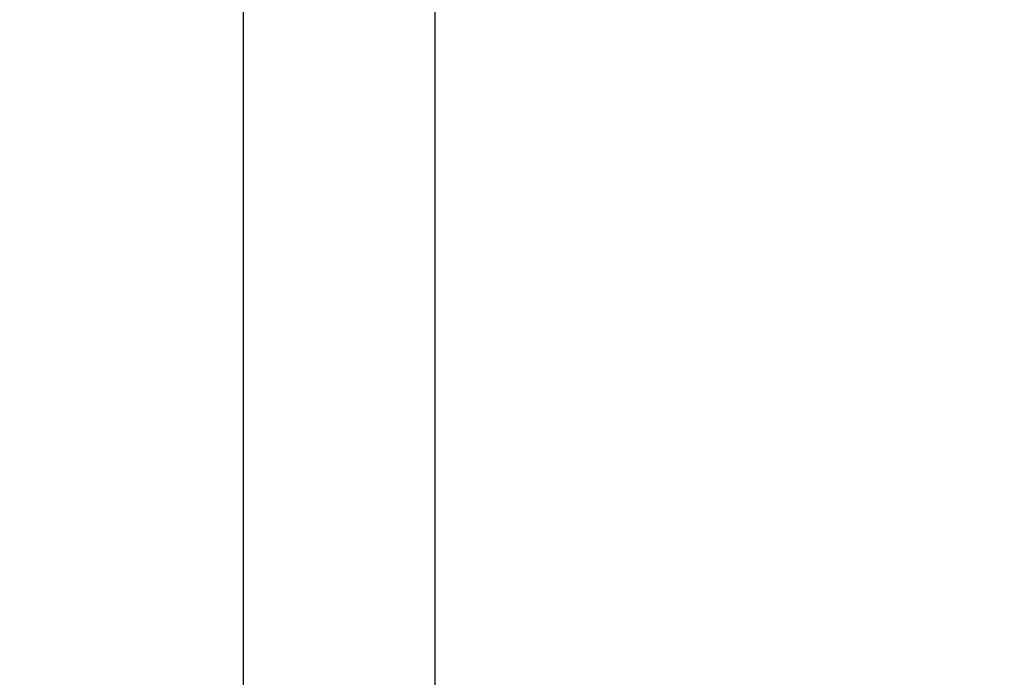
# Model space of a CAD drawing. Units: inches. Extents: x 0.1 to 16.9, y 0.1 to 10.9.
# Drawn here: x 11.4 to 11.8, y 9.6 to 9.8 of the extents above; entities that cross this region are included whole.
import ezdxf

# ---------------------------------------------------------------- set-up
doc = ezdxf.new("R2010")
doc.units = ezdxf.units.IN
doc.header["$MEASUREMENT"] = 0
doc.layers.add('M-DIM', color=1, linetype='Continuous')
doc.styles.add('SLDTEXTSTYLE0', font='TXT', dxfattribs={"width": 0.605})
doc.dimstyles.new('SLDDIMSTYLE0', dxfattribs={"dimtxt": 0.12, "dimasz": 0.1, "dimexe": 0, "dimexo": 0.0625, "dimgap": 0.03, "dimtad": 0, "dimtih": 1, "dimtoh": 1, "dimdec": 3, "dimlfac": 20, "dimrnd": 1e-09, "dimzin": 4, "dimdsep": 46, "dimtxsty": 'SLDTEXTSTYLE0', "dimsah": 1, "dimcen": 0.09, "dimadec": 0, "dimazin": 1, "dimtfac": 1, "dimtdec": 3, "dimtmove": 0, "dimatfit": 0, "dimfxl": 1, "dimfrac": 2, "dimtolj": 1, "dimtzin": 12, "dimarcsym": 0})
doc.dimstyles.new('SLDDIMSTYLE3', dxfattribs={"dimtxt": 0.12, "dimasz": 0.1, "dimexe": 0, "dimexo": 0.0625, "dimgap": 0.03, "dimtad": 0, "dimtih": 1, "dimtoh": 1, "dimdec": 3, "dimlfac": 20, "dimrnd": 1e-09, "dimzin": 12, "dimdsep": 46, "dimtxsty": 'SLDTEXTSTYLE0', "dimsah": 1, "dimcen": 0.09, "dimadec": 0, "dimazin": 3, "dimtfac": 1, "dimtdec": 3, "dimtmove": 0, "dimatfit": 0, "dimfxl": 1, "dimfrac": 2, "dimtolj": 1, "dimtzin": 12, "dimarcsym": 0})

# ---------------------------------------------------------------- blocks, each defined once
blk = doc.blocks.new('_D_17')
at = {"layer": 'M-DIM', "transparency": 16777216}
for p, q in [((10.95015, 9.55887), (10.95015, 9.80887)), ((11.53298, 9.55887), (10.82515, 9.55887)), ((11.54973, 9.00295), (10.82515, 9.00295)), ((10.95015, 9.00295), (10.95015, 8.75295))]:
    blk.add_line(p, q, dxfattribs=at)
for points in [[(10.95015, 9.55887), (10.97015, 9.65887), (10.93015, 9.65887)], [(10.95015, 9.00295), (10.93015, 8.90295), (10.97015, 8.90295)]]:
    blk.add_solid(points, dxfattribs=at)
at = {"layer": 'M-DIM', "transparency": 16777216, "insert": (10.7434, 9.34226), "char_height": 0.12, "attachment_point": 1, "style": 'SLDTEXTSTYLE0'}
blk.add_mtext('11.118', dxfattribs=at)
blk = doc.blocks.new('_D_21')
at = {"layer": 'M-DIM', "transparency": 16777216}
for p, q in [((11.50473, 9.23467), (11.50473, 10.07757)), ((11.57973, 9.03295), (11.57973, 10.07757)), ((11.50473, 9.95257), (11.25473, 9.95257)), ((11.57973, 9.95257), (11.92241, 9.95257))]:
    blk.add_line(p, q, dxfattribs=at)
for points in [[(11.50473, 9.95257), (11.40473, 9.97257), (11.40473, 9.93257)], [(11.57973, 9.95257), (11.67973, 9.93257), (11.67973, 9.97257)]]:
    blk.add_solid(points, dxfattribs=at)
at = {"layer": 'M-DIM', "transparency": 16777216, "insert": (11.92241, 10.01393), "char_height": 0.12, "attachment_point": 1, "style": 'SLDTEXTSTYLE0'}
blk.add_mtext('1.500', dxfattribs=at)

msp = doc.modelspace()

# ---------------------------------------------------------------- dimensions: what is measured, and where the dimension line sits
at = {"layer": 'M-DIM'}
dim = msp.add_linear_dim(base=(11.57973, 9.952574), p1=(11.50473, 9.204673), p2=(11.57973, 9.00295), dimstyle='SLDDIMSTYLE0', dxfattribs=at)
dim.commit()
dim.dimension.update_dxf_attribs({"geometry": '_D_21', "text_midpoint": (12.091578, 9.952574), "dimtype": 160})
dim = msp.add_linear_dim(base=(10.950148, 9.00295), p1=(11.56298, 9.558866), p2=(11.57973, 9.00295), angle=90, dimstyle='SLDDIMSTYLE3', dxfattribs=at)
dim.commit()
dim.dimension.update_dxf_attribs({"geometry": '_D_17', "text_midpoint": (10.950148, 9.280908), "dimtype": 160})

doc.saveas('drawing.dxf')
